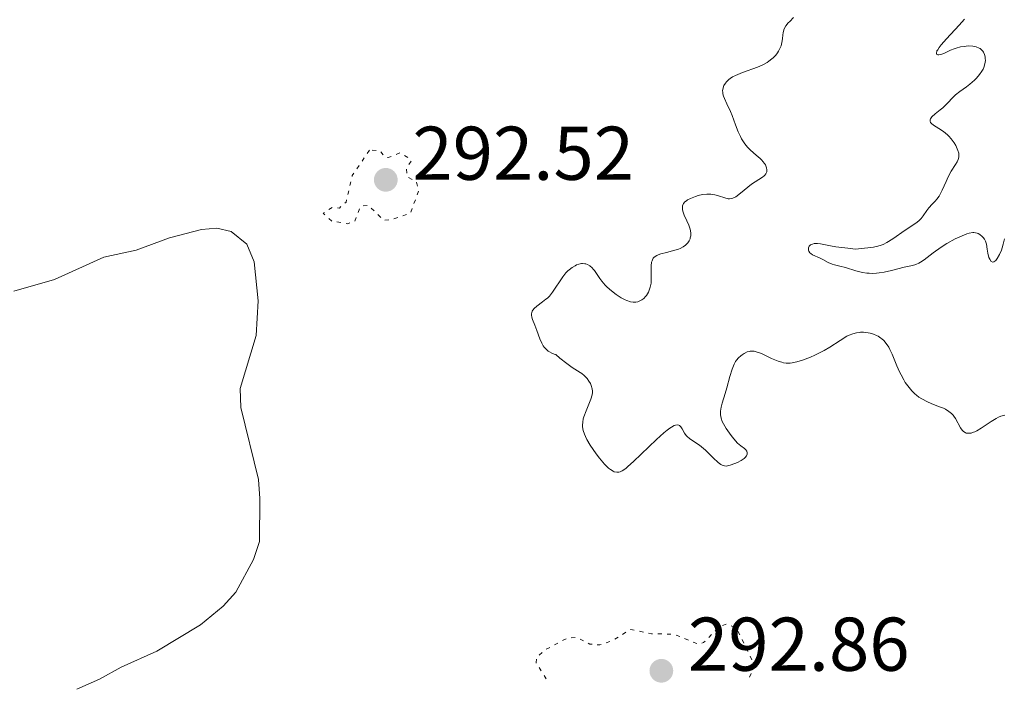
# Model space of a CAD drawing. Units: metres. Extents: x 625541 to 629017, y 4671724 to 4674097.
# Drawn here: x 625660 to 625790, y 4671724 to 4671812 of the extents above; entities that cross this region are included whole.
import ezdxf

# ---------------------------------------------------------------- set-up
doc = ezdxf.new("R2010")
doc.units = ezdxf.units.M
doc.header["$MEASUREMENT"] = 0
doc.linetypes.add('DGN Style 5', pattern=[1.217945, 0.521977, -0.695969])
for name, color, linetype, lineweight in [('Cota de punto acotado terreno', 7, 'Continuous', 0), ('Curva de nivel auxiliar', 30, 'DGN Style 5', 0), ('Curva de nivel intermedia', 30, 'Continuous', 0), ('Línea de cambio de uso (parcela vista)', 92, 'Continuous', 0), ('Punto acotado terreno (símbolo)', 7, 'Continuous', 0)]:
    doc.layers.add(name, color=color, linetype=linetype, lineweight=lineweight)
doc.styles.add('Style-Arial', font='arial.ttf')

# ---------------------------------------------------------------- blocks, each defined once
blk = doc.blocks.new('5PATER')
at = {"layer": 'Punto acotado terreno (símbolo)', "linetype": 'Continuous', "lineweight": 0}
h = blk.add_hatch(color=51, dxfattribs=at)
edge = h.paths.add_edge_path()
edge.add_ellipse((0, 0), major_axis=(-0.11, -0.111), ratio=0.999422, start_angle=0, end_angle=360)

msp = doc.modelspace()

# ---------------------------------------------------------------- linework, layer by layer
at = {"layer": 'Curva de nivel auxiliar', "color": 30, "linetype": 'DGN Style 5', "lineweight": 0, "elevation": 292.5, "flags": 128}
for points in [[(625706.49, 4671794.84), (625704.22, 4671791.5), (625703.41, 4671788), (625702.52, 4671787.23), (625701.56, 4671787.28), (625700.38, 4671786.54), (625701.51, 4671785.51), (625703.6, 4671785.16), (625704.55, 4671785.5), (625705.31, 4671787.46), (625706.31, 4671787.59), (625708.37, 4671785.61), (625709.36, 4671785.69), (625711.87, 4671786.53), (625712.95, 4671789.49), (625712.65, 4671790.67), (625711.39, 4671791.41), (625711.37, 4671792.49), (625711.95, 4671793.38), (625711.79, 4671793.75), (625710.49, 4671794.5), (625708.95, 4671793.87), (625708.52, 4671793.94), (625707.82, 4671794.78), (625706.49, 4671794.84)], [(625756.47, 4671725.48), (625756.95, 4671726.41), (625756.93, 4671727.46), (625754.8, 4671731.85), (625753.53, 4671732.51), (625752.5, 4671732.12), (625750.43, 4671730.02), (625749.82, 4671729.78), (625746.52, 4671731.13), (625743.57, 4671731.19), (625740.85, 4671731.76), (625738.47, 4671730.3), (625736.8, 4671729.71), (625735.45, 4671729.83), (625733.76, 4671730.71), (625732.48, 4671730.6), (625729.48, 4671729.01), (625728.48, 4671728.09), (625728.39, 4671727.38), (625729.9, 4671725)]]:
    msp.add_lwpolyline(points, dxfattribs=at)
at = {"layer": 'Curva de nivel intermedia', "color": 30, "linetype": 'Continuous', "lineweight": 0, "flags": 128}
for points, elevation in [([(625758.76, 4671792.26), (625758.72, 4671792.53), (625758.68, 4671792.65), (625758.57, 4671792.9), (625758.46, 4671793.09), (625758.24, 4671793.37), (625758.11, 4671793.52), (625757.89, 4671793.73), (625757.37, 4671794.17), (625756.61, 4671794.85), (625756.22, 4671795.24), (625755.86, 4671795.69), (625755.68, 4671795.94), (625755.44, 4671796.35), (625755.29, 4671796.63), (625755, 4671797.24), (625754.63, 4671798.18), (625754.18, 4671799.4), (625753.97, 4671799.95), (625753.51, 4671800.96), (625753.18, 4671801.66), (625753.06, 4671801.97), (625752.98, 4671802.28), (625752.96, 4671802.43), (625752.94, 4671802.71), (625752.96, 4671802.85), (625753, 4671803.06), (625753.11, 4671803.37), (625753.3, 4671803.68), (625753.43, 4671803.84), (625753.74, 4671804.13), (625753.93, 4671804.28), (625754.26, 4671804.49), (625754.64, 4671804.69), (625755.54, 4671805.06), (625757.51, 4671805.79), (625758.12, 4671806.05), (625758.4, 4671806.18), (625758.79, 4671806.4), (625759.02, 4671806.55), (625759.43, 4671806.85), (625759.61, 4671807.01), (625759.92, 4671807.33), (625760.17, 4671807.66), (625760.31, 4671807.88), (625760.53, 4671808.32), (625760.62, 4671808.57), (625760.75, 4671809.04), (625760.83, 4671809.49), (625760.88, 4671810.04), (625760.91, 4671810.28), (625761, 4671810.7), (625761.08, 4671810.91), (625761.27, 4671811.22), (625761.56, 4671811.59), (625761.76, 4671811.8), (625762.26, 4671812.29)], 290), ([(625787.3, 4671805.73), (625787.44, 4671806.19), (625787.5, 4671806.64), (625787.49, 4671806.93), (625787.47, 4671807.11), (625787.38, 4671807.45), (625787.24, 4671807.75), (625787.15, 4671807.88), (625786.99, 4671808.06), (625786.8, 4671808.21), (625786.69, 4671808.28), (625786.31, 4671808.44), (625786.1, 4671808.49), (625785.86, 4671808.53), (625785.34, 4671808.56), (625784.98, 4671808.54), (625784.72, 4671808.51), (625784.22, 4671808.43), (625783.66, 4671808.28), (625783.4, 4671808.19), (625782.9, 4671807.99), (625782.03, 4671807.59), (625781.66, 4671807.46), (625781.37, 4671807.4), (625781.25, 4671807.4), (625781.12, 4671807.46), (625781.06, 4671807.58), (625781.14, 4671807.91), (625781.23, 4671808.07), (625781.41, 4671808.35), (625781.67, 4671808.69), (625782.37, 4671809.5), (625784.04, 4671811.31), (625784.76, 4671812.11)], 285), ([(625775.16, 4671778.99), (625774.2, 4671778.78), (625773.53, 4671778.68), (625773.2, 4671778.65), (625772.71, 4671778.62), (625772.23, 4671778.64), (625771.92, 4671778.67), (625771.32, 4671778.76), (625770.48, 4671778.95), (625769.1, 4671779.38), (625768.36, 4671779.57), (625767.65, 4671779.73), (625767.33, 4671779.84), (625766.82, 4671780.07), (625766.11, 4671780.44), (625765.76, 4671780.63), (625764.78, 4671781.08), (625764.53, 4671781.24), (625764.43, 4671781.34), (625764.29, 4671781.55), (625764.24, 4671781.7), (625764.23, 4671781.9), (625764.25, 4671782), (625764.34, 4671782.2), (625764.42, 4671782.29), (625764.52, 4671782.37), (625764.77, 4671782.49), (625764.98, 4671782.54), (625765.28, 4671782.57), (625765.44, 4671782.57), (625765.82, 4671782.53), (625766.25, 4671782.43), (625767.14, 4671782.24), (625767.85, 4671782.13), (625769.39, 4671781.93), (625770.42, 4671781.83), (625771.21, 4671781.89), (625772.45, 4671782.03), (625772.78, 4671782.09), (625773.34, 4671782.2), (625773.79, 4671782.34), (625774.05, 4671782.44), (625774.54, 4671782.68), (625775.35, 4671783.18), (625776.97, 4671784.31), (625778.37, 4671785.24), (625778.75, 4671785.54), (625778.91, 4671785.7), (625779.07, 4671785.87), (625779.33, 4671786.21), (625779.81, 4671786.92), (625780.06, 4671787.26), (625780.5, 4671787.72), (625780.92, 4671788.14), (625781.13, 4671788.38), (625781.43, 4671788.8), (625781.57, 4671789.04), (625781.83, 4671789.57), (625782.33, 4671790.74), (625782.6, 4671791.32), (625783.02, 4671792.09), (625783.56, 4671792.96), (625783.78, 4671793.32), (625783.92, 4671793.61), (625783.97, 4671793.74), (625784.02, 4671793.95), (625784.03, 4671794.26), (625784.01, 4671794.43), (625783.89, 4671794.82), (625783.72, 4671795.24), (625783.6, 4671795.46), (625783.4, 4671795.81), (625783.01, 4671796.34), (625782.71, 4671796.68), (625782.54, 4671796.85), (625782.27, 4671797.08), (625781.98, 4671797.3), (625781.38, 4671797.68), (625780.67, 4671798.13), (625780.41, 4671798.34), (625780.3, 4671798.48), (625780.23, 4671798.67), (625780.25, 4671798.85), (625780.3, 4671798.97), (625780.48, 4671799.22), (625780.89, 4671799.61), (625781.57, 4671800.15), (625781.9, 4671800.42), (625782.13, 4671800.62), (625782.53, 4671801.02), (625783.23, 4671801.77), (625783.58, 4671802.11), (625784.16, 4671802.57), (625785.02, 4671803.18), (625785.47, 4671803.52), (625786.07, 4671804.05), (625786.35, 4671804.33), (625786.74, 4671804.79), (625787.06, 4671805.25), (625787.2, 4671805.49), (625787.3, 4671805.73)], 285), ([(625733.73, 4671779.73), (625734.04, 4671779.84), (625734.36, 4671779.91), (625734.52, 4671779.92), (625734.8, 4671779.9), (625734.95, 4671779.87), (625735.16, 4671779.79), (625735.48, 4671779.61), (625735.79, 4671779.35), (625735.93, 4671779.19), (625736.08, 4671779.01), (625736.36, 4671778.59), (625736.78, 4671777.95), (625737.03, 4671777.6), (625737.47, 4671777.08), (625737.73, 4671776.82), (625738.31, 4671776.31), (625738.93, 4671775.85), (625739.34, 4671775.58), (625739.61, 4671775.42), (625740.11, 4671775.15), (625740.36, 4671775.04), (625740.8, 4671774.89), (625741.17, 4671774.82), (625741.39, 4671774.82), (625741.52, 4671774.84), (625741.78, 4671774.9), (625742.15, 4671775.04), (625742.32, 4671775.14), (625742.57, 4671775.33), (625742.8, 4671775.57), (625742.91, 4671775.7), (625743.17, 4671776.14), (625743.29, 4671776.4), (625743.43, 4671776.83), (625743.52, 4671777.32), (625743.55, 4671777.59), (625743.56, 4671778.46), (625743.55, 4671779.61), (625743.6, 4671780.09), (625743.65, 4671780.29), (625743.7, 4671780.41), (625743.82, 4671780.61), (625743.89, 4671780.7), (625744.07, 4671780.85), (625744.28, 4671780.98), (625744.44, 4671781.05), (625744.81, 4671781.18), (625745.56, 4671781.38), (625746.65, 4671781.67), (625747.14, 4671781.83), (625747.36, 4671781.92), (625747.75, 4671782.12), (625748.07, 4671782.35), (625748.24, 4671782.51), (625748.35, 4671782.63), (625748.52, 4671782.89), (625748.65, 4671783.17), (625748.69, 4671783.32), (625748.74, 4671783.57), (625748.74, 4671783.97), (625748.66, 4671784.43), (625748.59, 4671784.69), (625748.49, 4671784.96), (625748.24, 4671785.53), (625747.9, 4671786.31), (625747.77, 4671786.67), (625747.67, 4671787.01), (625747.65, 4671787.17), (625747.64, 4671787.38), (625747.66, 4671787.51), (625747.74, 4671787.74), (625747.8, 4671787.84), (625747.96, 4671788.03), (625748.17, 4671788.19), (625748.33, 4671788.29), (625748.71, 4671788.48), (625749.37, 4671788.74), (625749.73, 4671788.86), (625750.29, 4671788.99), (625750.85, 4671789.06), (625751.12, 4671789.06), (625751.39, 4671789.05), (625751.91, 4671788.96), (625752.39, 4671788.83), (625753.21, 4671788.55), (625753.66, 4671788.45), (625753.86, 4671788.43), (625754.17, 4671788.48), (625754.5, 4671788.62), (625754.68, 4671788.72), (625755.29, 4671789.19), (625756.25, 4671789.99), (625756.76, 4671790.37), (625758.18, 4671791.27), (625758.41, 4671791.47), (625758.51, 4671791.57), (625758.62, 4671791.72), (625758.71, 4671791.89), (625758.74, 4671792.01), (625758.76, 4671792.26)], 290), ([(625790.02, 4671783.17), (625789.86, 4671782.47), (625789.72, 4671782), (625789.61, 4671781.69), (625789.36, 4671781.12), (625789.07, 4671780.59), (625788.87, 4671780.32), (625788.77, 4671780.23), (625788.63, 4671780.13), (625788.5, 4671780.1), (625788.27, 4671780.21), (625788.09, 4671780.49), (625787.98, 4671780.73), (625787.83, 4671781.27), (625787.74, 4671781.82), (625787.64, 4671782.45), (625787.57, 4671782.72), (625787.51, 4671782.86), (625787.38, 4671783.11), (625787.21, 4671783.34), (625787.08, 4671783.48), (625786.78, 4671783.73), (625786.56, 4671783.86), (625786.43, 4671783.91), (625786.22, 4671783.97), (625785.98, 4671783.99), (625785.84, 4671783.99), (625785.36, 4671783.91), (625785.08, 4671783.83), (625784.76, 4671783.72), (625784.04, 4671783.41), (625783.52, 4671783.16), (625782.45, 4671782.56), (625781.67, 4671782.07), (625780.62, 4671781.31), (625779.47, 4671780.42), (625778.99, 4671780.1), (625778.77, 4671779.98), (625778.36, 4671779.81), (625777.93, 4671779.68), (625777.25, 4671779.53), (625776.83, 4671779.43), (625775.16, 4671778.99)], 285), ([(625753.2, 4671753.27), (625752.99, 4671753.32), (625752.88, 4671753.36), (625752.72, 4671753.46), (625752.36, 4671753.73), (625751.69, 4671754.35), (625750.68, 4671755.35), (625750.16, 4671755.8), (625749.91, 4671756), (625749.43, 4671756.33), (625748.6, 4671756.87), (625748.28, 4671757.13), (625748.15, 4671757.27), (625747.94, 4671757.57), (625747.61, 4671758.16), (625747.45, 4671758.41), (625747.27, 4671758.59), (625747.17, 4671758.65), (625746.98, 4671758.69), (625746.73, 4671758.65), (625746.58, 4671758.6), (625746.22, 4671758.4), (625746.01, 4671758.26), (625745.64, 4671757.99), (625745.22, 4671757.64), (625744.24, 4671756.76), (625741.21, 4671753.84), (625740.49, 4671753.2), (625740.2, 4671752.96), (625739.72, 4671752.63), (625739.46, 4671752.51), (625739.3, 4671752.46), (625739.01, 4671752.44), (625738.68, 4671752.51), (625738.52, 4671752.58), (625738.17, 4671752.79), (625737.93, 4671752.98), (625737.4, 4671753.5), (625736.75, 4671754.28), (625736.31, 4671754.87), (625735.52, 4671756.02), (625735.09, 4671756.75), (625734.88, 4671757.17), (625734.77, 4671757.44), (625734.61, 4671757.93), (625734.52, 4671758.41), (625734.51, 4671758.66), (625734.53, 4671759.05), (625734.61, 4671759.49), (625734.68, 4671759.72), (625734.97, 4671760.52), (625735.43, 4671761.61), (625735.62, 4671762.08), (625735.79, 4671762.65), (625735.83, 4671762.94), (625735.83, 4671763.11), (625735.79, 4671763.42), (625735.65, 4671763.88), (625735.55, 4671764.11), (625735.36, 4671764.45), (625735.13, 4671764.77), (625734.99, 4671764.93), (625734.73, 4671765.18), (625734.4, 4671765.44), (625734.21, 4671765.57), (625733.16, 4671766.23), (625732.43, 4671766.74), (625731.52, 4671767.48), (625730.99, 4671767.95), (625730.8, 4671768), (625730.47, 4671768.12), (625730.17, 4671768.28), (625729.99, 4671768.4), (625729.67, 4671768.68), (625729.47, 4671768.92), (625729.35, 4671769.08), (625729.14, 4671769.44), (625728.89, 4671770), (625728.51, 4671771.09), (625728.24, 4671771.79), (625727.94, 4671772.54), (625727.84, 4671772.86), (625727.79, 4671773.14), (625727.79, 4671773.28), (625727.82, 4671773.47), (625727.89, 4671773.66), (625727.96, 4671773.77), (625728.13, 4671774), (625728.48, 4671774.32), (625729.25, 4671774.88), (625729.69, 4671775.21), (625729.89, 4671775.38), (625730.16, 4671775.64), (625730.57, 4671776.14), (625731.9, 4671778.16), (625732.32, 4671778.68), (625732.59, 4671778.95), (625732.77, 4671779.11), (625733.14, 4671779.39), (625733.53, 4671779.63), (625733.73, 4671779.73)], 290), ([(625783.06, 4671760.17), (625782.7, 4671760.46), (625782.25, 4671760.73), (625781.98, 4671760.86), (625781.35, 4671761.12), (625780.38, 4671761.51), (625779.87, 4671761.73), (625779.13, 4671762.12), (625778.77, 4671762.35), (625778.44, 4671762.6), (625778.23, 4671762.78), (625777.83, 4671763.17), (625777.64, 4671763.38), (625777.29, 4671763.81), (625776.97, 4671764.28), (625776.77, 4671764.6), (625776.41, 4671765.28), (625776.22, 4671765.67), (625775.87, 4671766.46), (625775.25, 4671767.97), (625774.95, 4671768.62), (625774.79, 4671768.9), (625774.47, 4671769.38), (625774.13, 4671769.77), (625773.9, 4671769.99), (625773.74, 4671770.11), (625773.4, 4671770.34), (625773.2, 4671770.44), (625772.79, 4671770.62), (625772.37, 4671770.76), (625772.07, 4671770.82), (625771.48, 4671770.88), (625771.08, 4671770.88), (625770.88, 4671770.86), (625770.57, 4671770.81), (625770.08, 4671770.68), (625769.57, 4671770.47), (625769.29, 4671770.34), (625768.4, 4671769.81), (625767.04, 4671768.93), (625766.28, 4671768.48), (625765.88, 4671768.26), (625765.06, 4671767.85), (625764.51, 4671767.61), (625763.44, 4671767.2), (625762.72, 4671766.98), (625762.1, 4671766.85), (625761.82, 4671766.82), (625761.29, 4671766.82), (625760.95, 4671766.86), (625760.72, 4671766.92), (625760.25, 4671767.06), (625759.38, 4671767.43), (625758.22, 4671767.97), (625757.71, 4671768.19), (625757.49, 4671768.27), (625757.1, 4671768.37), (625756.76, 4671768.4), (625756.56, 4671768.38), (625756.44, 4671768.36), (625756.19, 4671768.28), (625755.78, 4671768.08), (625755.51, 4671767.9), (625755.34, 4671767.77), (625755.03, 4671767.49), (625754.76, 4671767.18), (625754.64, 4671767.01), (625754.46, 4671766.68), (625754.2, 4671766), (625753.91, 4671765.05), (625753.49, 4671763.56), (625753.28, 4671762.82), (625752.89, 4671761.56), (625752.74, 4671761.01), (625752.66, 4671760.5), (625752.64, 4671760.26), (625752.65, 4671760.02), (625752.74, 4671759.56), (625752.9, 4671759.11), (625753.04, 4671758.81), (625753.4, 4671758.2), (625753.61, 4671757.88), (625754.06, 4671757.27), (625754.41, 4671756.83), (625754.91, 4671756.29), (625755.35, 4671755.91), (625755.81, 4671755.56), (625755.98, 4671755.39), (625756.11, 4671755.22), (625756.19, 4671754.99), (625756.19, 4671754.84), (625756.1, 4671754.59), (625755.92, 4671754.38), (625755.76, 4671754.25), (625755.36, 4671753.98), (625754.88, 4671753.73), (625754.55, 4671753.58), (625753.92, 4671753.36), (625753.58, 4671753.27), (625753.42, 4671753.26), (625753.2, 4671753.27)], 290), ([(625790.06, 4671759.98), (625789.71, 4671759.88), (625789.52, 4671759.82), (625789.23, 4671759.69), (625788.92, 4671759.53), (625788.27, 4671759.14), (625786.96, 4671758.27), (625786.37, 4671757.91), (625786.1, 4671757.78), (625785.93, 4671757.71), (625785.63, 4671757.61), (625785.48, 4671757.58), (625785.22, 4671757.57), (625784.99, 4671757.61), (625784.85, 4671757.66), (625784.76, 4671757.71), (625784.59, 4671757.84), (625784.46, 4671757.97), (625784.22, 4671758.31), (625783.58, 4671759.51), (625783.37, 4671759.82), (625783.25, 4671759.97), (625783.06, 4671760.17)], 290)]:
    msp.add_lwpolyline(points, dxfattribs=dict(at, elevation=elevation))
at = {"layer": 'Línea de cambio de uso (parcela vista)', "color": 92, "linetype": 'Continuous', "lineweight": 0}
msp.add_polyline3d([(625659.72, 4671776.28, 293.43), (625665.05, 4671777.83, 292.91), (625671.56, 4671780.78, 292.75), (625675.78, 4671781.7, 292.56), (625680.16, 4671783.3, 292.57), (625684.38, 4671784.38, 292.52), (625686.41, 4671784.59, 292.43), (625688.28, 4671784.12, 292.44), (625690.34, 4671782.46, 292.54), (625691.3, 4671780.15, 292.68), (625691.82, 4671775.02, 293.18), (625691.56, 4671770.44, 293.27), (625689.47, 4671763.46, 293.28), (625689.57, 4671760.98, 293.34), (625691.88, 4671751.47, 293.59), (625692.07, 4671749, 293.71), (625692.01, 4671743.34, 293.82), (625691.23, 4671740.98, 293.89), (625688.91, 4671736.68, 293.92), (625687.24, 4671734.81, 293.83), (625684.27, 4671732.38, 293.66), (625678.53, 4671728.88, 293.92), (625673.82, 4671726.77, 294.26), (625670.97, 4671725.19, 294.48), (625667.98, 4671723.87, 294.61)], dxfattribs=at)

# ---------------------------------------------------------------- block references
at = {"layer": 'Punto acotado terreno (símbolo)', "color": 7, "linetype": 'Continuous', "lineweight": 0, "xscale": 10, "yscale": 10, "zscale": 10}
for p in [(625708.63, 4671790.94, 292.52), (625744.88, 4671726.31, 292.86)]:
    msp.add_blockref('5PATER', p, dxfattribs=at)

# ---------------------------------------------------------------- texts
at = {"layer": 'Cota de punto acotado terreno', "color": 7, "linetype": 'Continuous', "lineweight": 0, "style": 'Style-Arial'}
for s, p in [('292.52', (625712.13, 4671790.94, 292.52)), ('292.86', (625748.38, 4671726.31, 292.86))]:
    msp.add_text(s, height=7, dxfattribs=at).set_placement(p)

doc.saveas('drawing.dxf')
